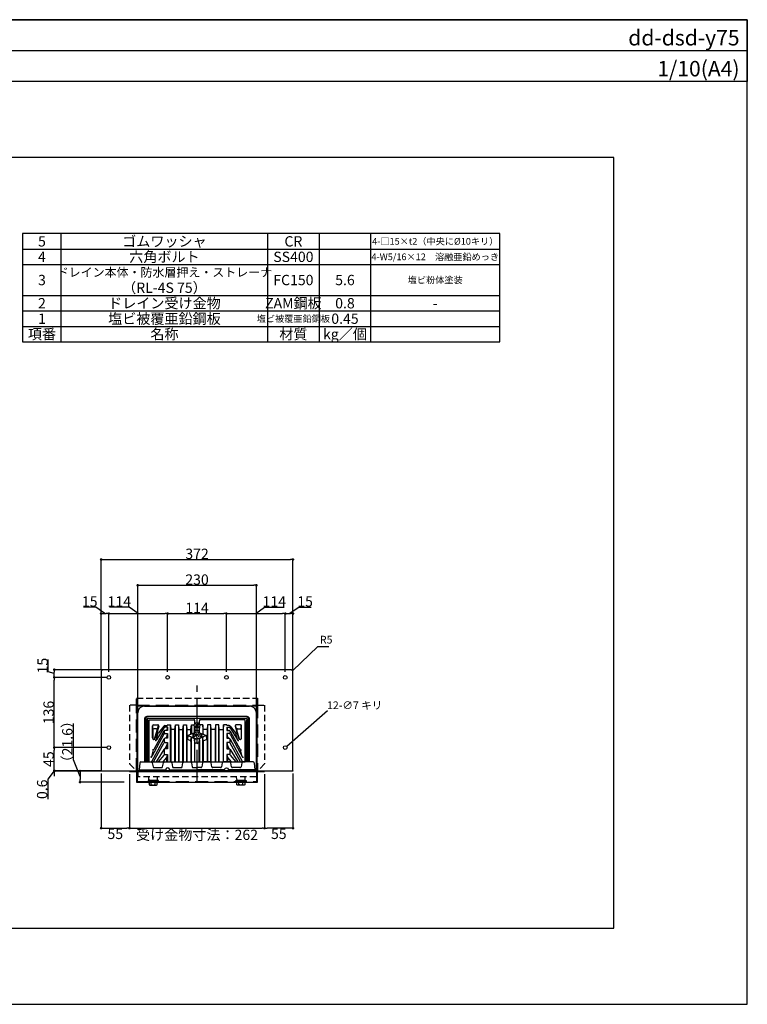
# Model space of a CAD drawing. Extents: x 0 to 2760, y 0 to 1910.
# Drawn here: x 1349 to 2760, y 0 to 1910 of the extents above; entities that cross this region are included whole.
import ezdxf
from ezdxf.enums import TextEntityAlignment as Align

# ---------------------------------------------------------------- set-up
doc = ezdxf.new("R2010")
doc.units = 0
doc.header["$LTSCALE"] = 50
for name, pattern in [('CENTER', [2, 1.25, -0.25, 0.25, -0.25]), ('DASHED', [0.75, 0.5, -0.25]), ('HIDDEN', [0.375, 0.25, -0.125])]:
    doc.linetypes.add(name, pattern=pattern)
doc.layers.get('0').update_dxf_attribs({"linetype": 'CONTINUOUS', "plot": 0})
for name, color, linetype in [('KANAMONO', 4, 'CONTINUOUS'), ('L-1', 7, 'CONTINUOUS'), ('L-2', 7, 'CONTINUOUS'), ('L-3', 7, 'CONTINUOUS'), ('L-5', 2, 'CENTER'), ('MOJI', 7, 'CONTINUOUS'), ('SUNPO', 7, 'CONTINUOUS'), ('WAKU', 7, 'CONTINUOUS')]:
    doc.layers.add(name, color=color, linetype=linetype)
doc.layers.add('L-4', color=4, linetype='CONTINUOUS', lineweight=20)
doc.styles.add('MSゴシック', font='txt')
doc.styles.add('SIMPLEX', font='simplex', dxfattribs={"width": 0.8, "height": 15, "bigfont": 'bigfont'})
doc.dimstyles.new('f10', dxfattribs={"dimscale": 10, "dimtxt": 2, "dimasz": 0.5, "dimexe": 0, "dimexo": 0.5, "dimgap": 0.1, "dimtad": 2, "dimdec": 8, "dimdsep": 46, "dimtxsty": 'MSゴシック', "dimblk1": 'DOT', "dimblk2": 'DOT', "dimsah": 1, "dimcen": 2.5, "dimadec": 0, "dimazin": 0, "dimtfac": 1, "dimtdec": 8, "dimtmove": 1, "dimatfit": 3, "dimldrblk": 'DOT', "dimfxl": 0, "dimtolj": 1, "dimtzin": 0, "dimarcsym": 0})
doc.dimstyles.new('TEN', dxfattribs={"dimtxt": 3, "dimasz": 3, "dimexe": 1, "dimexo": 2, "dimgap": 1, "dimtad": 1, "dimdec": 1, "dimdsep": 46, "dimtxsty": 'SIMPLEX', "dimblk": 'DOTSMALL', "dimcen": 0, "dimclrd": 256, "dimclre": 256, "dimclrt": 256, "dimadec": 1, "dimazin": 2, "dimtfac": 1, "dimtdec": 1, "dimtix": 1, "dimtmove": 2, "dimatfit": 0, "dimldrblk": 'DOTSMALL', "dimfxl": 0, "dimtvp": 1, "dimtolj": 1, "dimtzin": 0, "dimlwd": -1, "dimlwe": -1, "dimarcsym": 0})

# ---------------------------------------------------------------- blocks, each defined once
blk = doc.blocks.new('_DOTSMALL')
at = {"color": 0, "linetype": 'ByBlock', "const_width": 0.5}
blk.add_lwpolyline([(-0.0625, 0, 1), (0.0625, 0, 1)], format="xyb", close=True, dxfattribs=at)
blk = doc.blocks.new('_DOT')
at = {"color": 0, "linetype": 'ByBlock'}
blk.add_line((-0.5, 0), (-1, 0), dxfattribs=at)
at = {"color": 0, "linetype": 'ByBlock', "const_width": 0.5}
blk.add_lwpolyline([(-0.25, 0, 1), (0.25, 0, 1)], format="xyb", close=True, dxfattribs=at)
blk = doc.blocks.new('*D42')
at = {"layer": 'SUNPO', "color": 0, "lineweight": -2}
for p, q in [((1578.2, 570.1), (1578.2, 812.9)), ((1583.2, 812.9), (1803.2, 812.9)), ((1808.2, 570.1), (1808.2, 812.9))]:
    blk.add_line(p, q, dxfattribs=at)
at = {"layer": 'SUNPO', "color": 0, "lineweight": -2, "xscale": 5, "yscale": 5, "zscale": 5, "rotation": 180}
blk.add_blockref('_DOT', (1578.2, 812.9), dxfattribs=at)
at = {"layer": 'SUNPO', "color": 0, "lineweight": -2, "xscale": 5, "yscale": 5, "zscale": 5}
blk.add_blockref('_DOT', (1808.2, 812.9), dxfattribs=at)
at = {"layer": 'SUNPO', "color": 0, "insert": (1693.2, 823.9), "char_height": 20, "attachment_point": 5, "style": 'MSゴシック'}
blk.add_mtext('\\A1;230', dxfattribs=at)
blk = doc.blocks.new('*D43')
at = {"layer": 'SUNPO', "color": 0, "lineweight": -2}
for p, q in [((1507.2, 649.1), (1507.2, 862.9)), ((1512.2, 862.9), (1874.2, 862.9)), ((1879.2, 649.1), (1879.2, 862.9))]:
    blk.add_line(p, q, dxfattribs=at)
at = {"layer": 'SUNPO', "color": 0, "lineweight": -2, "xscale": 5, "yscale": 5, "zscale": 5, "rotation": 180}
blk.add_blockref('_DOT', (1507.2, 862.9), dxfattribs=at)
at = {"layer": 'SUNPO', "color": 0, "lineweight": -2, "xscale": 5, "yscale": 5, "zscale": 5}
blk.add_blockref('_DOT', (1879.2, 862.9), dxfattribs=at)
at = {"layer": 'SUNPO', "color": 0, "insert": (1693.2, 873.9), "char_height": 20, "attachment_point": 5, "style": 'MSゴシック'}
blk.add_mtext('\\A1;372', dxfattribs=at)
blk = doc.blocks.new('*D44')
at = {"layer": 'SUNPO', "color": 0, "lineweight": -2}
for p, q in [((1416.4, 458.1), (1416.4, 463.1)), ((1416.4, 452.8), (1403.9, 436.5)), ((1508.2, 453.1), (1416.4, 453.1)), ((1416.4, 452.5), (1416.4, 453.1)), ((1416.4, 452.5), (1416.4, 453.1)), ((1508.2, 452.5), (1416.4, 452.5)), ((1416.4, 447.5), (1416.4, 442.5)), ((1403.9, 436.5), (1403.9, 397.8))]:
    blk.add_line(p, q, dxfattribs=at)
at = {"layer": 'SUNPO', "color": 0, "lineweight": -2, "xscale": 5, "yscale": 5, "zscale": 5}
for p, rotation in [((1416.4, 453.1), 270), ((1416.4, 452.5), 90)]:
    blk.add_blockref('_DOT', p, dxfattribs=dict(at, rotation=rotation))
at = {"layer": 'SUNPO', "color": 0, "insert": (1392.9, 417.1), "char_height": 20, "attachment_point": 5, "rotation": 90, "style": 'MSゴシック'}
blk.add_mtext('\\A1;0.6', dxfattribs=at)
blk = doc.blocks.new('*D45')
at = {"layer": 'SUNPO', "color": 0, "lineweight": -2}
for p, q in [((1517.2, 498.1), (1416.4, 498.1)), ((1416.4, 458.1), (1416.4, 493.1)), ((1508.2, 453.1), (1416.4, 453.1))]:
    blk.add_line(p, q, dxfattribs=at)
at = {"layer": 'SUNPO', "color": 0, "lineweight": -2, "xscale": 5, "yscale": 5, "zscale": 5}
for p, rotation in [((1416.4, 498.1), 90), ((1416.4, 453.1), 270)]:
    blk.add_blockref('_DOT', p, dxfattribs=dict(at, rotation=rotation))
at = {"layer": 'SUNPO', "color": 0, "insert": (1405.4, 475.6), "char_height": 20, "attachment_point": 5, "rotation": 90, "style": 'MSゴシック'}
blk.add_mtext('\\A1;45', dxfattribs=at)
blk = doc.blocks.new('*D46')
at = {"layer": 'SUNPO', "color": 0, "lineweight": -2}
for p, q in [((1517.2, 634.1), (1416.4, 634.1)), ((1416.4, 503.1), (1416.4, 629.1)), ((1517.2, 498.1), (1416.4, 498.1))]:
    blk.add_line(p, q, dxfattribs=at)
at = {"layer": 'SUNPO', "color": 0, "lineweight": -2, "xscale": 5, "yscale": 5, "zscale": 5}
for p, rotation in [((1416.4, 634.1), 90), ((1416.4, 498.1), 270)]:
    blk.add_blockref('_DOT', p, dxfattribs=dict(at, rotation=rotation))
at = {"layer": 'SUNPO', "color": 0, "insert": (1405.4, 566.1), "char_height": 20, "attachment_point": 5, "rotation": 90, "style": 'MSゴシック'}
blk.add_mtext('\\A1;136', dxfattribs=at)
blk = doc.blocks.new('*D47')
at = {"layer": 'SUNPO', "color": 0, "lineweight": -2}
for p, q in [((1404.9, 645.1), (1404.9, 669)), ((1416.4, 641.6), (1404.9, 645.1)), ((1513.2, 649.1), (1416.4, 649.1)), ((1416.4, 639.1), (1416.4, 644.1)), ((1517.2, 634.1), (1416.4, 634.1))]:
    blk.add_line(p, q, dxfattribs=at)
at = {"layer": 'SUNPO', "color": 0, "lineweight": -2, "xscale": 5, "yscale": 5, "zscale": 5}
for p, rotation in [((1416.4, 649.1), 90), ((1416.4, 634.1), 270)]:
    blk.add_blockref('_DOT', p, dxfattribs=dict(at, rotation=rotation))
at = {"layer": 'SUNPO', "color": 0, "insert": (1393.9, 657), "char_height": 20, "attachment_point": 5, "rotation": 90, "style": 'MSゴシック'}
blk.add_mtext('\\A1;15', dxfattribs=at)
blk = doc.blocks.new('*D48')
at = {"layer": 'SUNPO', "color": 0, "lineweight": -2}
for p, q in [((1497.2, 770.4), (1473.3, 770.4)), ((1514.7, 757.9), (1497.2, 770.4)), ((1507.2, 649.1), (1507.2, 757.9)), ((1512.2, 757.9), (1517.2, 757.9)), ((1522.2, 645.1), (1522.2, 757.9))]:
    blk.add_line(p, q, dxfattribs=at)
at = {"layer": 'SUNPO', "color": 0, "lineweight": -2, "xscale": 5, "yscale": 5, "zscale": 5, "rotation": 180}
blk.add_blockref('_DOT', (1507.2, 757.9), dxfattribs=at)
at = {"layer": 'SUNPO', "color": 0, "lineweight": -2, "xscale": 5, "yscale": 5, "zscale": 5}
blk.add_blockref('_DOT', (1522.2, 757.9), dxfattribs=at)
at = {"layer": 'SUNPO', "color": 0, "insert": (1485.2, 781.4), "char_height": 20, "attachment_point": 5, "style": 'MSゴシック'}
blk.add_mtext('\\A1;15', dxfattribs=at)
blk = doc.blocks.new('*D49')
at = {"layer": 'SUNPO', "color": 0, "lineweight": -2}
for p, q in [((1636.2, 645.1), (1636.2, 757.9)), ((1641.2, 757.9), (1745.2, 757.9)), ((1750.2, 645.1), (1750.2, 757.9))]:
    blk.add_line(p, q, dxfattribs=at)
at = {"layer": 'SUNPO', "color": 0, "lineweight": -2, "xscale": 5, "yscale": 5, "zscale": 5, "rotation": 180}
blk.add_blockref('_DOT', (1636.2, 757.9), dxfattribs=at)
at = {"layer": 'SUNPO', "color": 0, "lineweight": -2, "xscale": 5, "yscale": 5, "zscale": 5}
blk.add_blockref('_DOT', (1750.2, 757.9), dxfattribs=at)
at = {"layer": 'SUNPO', "color": 0, "insert": (1693.2, 768.9), "char_height": 20, "attachment_point": 5, "style": 'MSゴシック'}
blk.add_mtext('\\A1;114', dxfattribs=at)
blk = doc.blocks.new('*D50')
at = {"layer": 'SUNPO', "color": 0, "lineweight": -2}
for p, q in [((1807.2, 757.9), (1824.3, 770.4)), ((1824.3, 770.4), (1861.8, 770.4)), ((1750.2, 645.1), (1750.2, 757.9)), ((1755.2, 757.9), (1859.2, 757.9)), ((1864.2, 645.1), (1864.2, 757.9))]:
    blk.add_line(p, q, dxfattribs=at)
at = {"layer": 'SUNPO', "color": 0, "lineweight": -2, "xscale": 5, "yscale": 5, "zscale": 5, "rotation": 180}
blk.add_blockref('_DOT', (1750.2, 757.9), dxfattribs=at)
at = {"layer": 'SUNPO', "color": 0, "lineweight": -2, "xscale": 5, "yscale": 5, "zscale": 5}
blk.add_blockref('_DOT', (1864.2, 757.9), dxfattribs=at)
at = {"layer": 'SUNPO', "color": 0, "insert": (1843, 781.4), "char_height": 20, "attachment_point": 5, "style": 'MSゴシック'}
blk.add_mtext('\\A1;114', dxfattribs=at)
blk = doc.blocks.new('*D51')
at = {"layer": 'SUNPO', "color": 0, "lineweight": -2}
for p, q in [((1871.7, 757.9), (1890.7, 770.4)), ((1890.7, 770.4), (1914.6, 770.4)), ((1864.2, 645.1), (1864.2, 757.9)), ((1869.2, 757.9), (1874.2, 757.9)), ((1879.2, 649.1), (1879.2, 757.9))]:
    blk.add_line(p, q, dxfattribs=at)
at = {"layer": 'SUNPO', "color": 0, "lineweight": -2, "xscale": 5, "yscale": 5, "zscale": 5, "rotation": 180}
blk.add_blockref('_DOT', (1864.2, 757.9), dxfattribs=at)
at = {"layer": 'SUNPO', "color": 0, "lineweight": -2, "xscale": 5, "yscale": 5, "zscale": 5}
blk.add_blockref('_DOT', (1879.2, 757.9), dxfattribs=at)
at = {"layer": 'SUNPO', "color": 0, "insert": (1902.7, 781.4), "char_height": 20, "attachment_point": 5, "style": 'MSゴシック'}
blk.add_mtext('\\A1;15', dxfattribs=at)
blk = doc.blocks.new('*D52')
at = {"layer": 'SUNPO', "color": 0, "lineweight": -2}
for p, q in [((1453.9, 474.2), (1453.9, 544.7)), ((1466.4, 441.7), (1453.9, 474.2)), ((1558.2, 452.5), (1466.4, 452.5)), ((1466.4, 447.5), (1466.4, 435.9)), ((1552.2, 430.9), (1466.4, 430.9))]:
    blk.add_line(p, q, dxfattribs=at)
at = {"layer": 'SUNPO', "color": 0, "lineweight": -2, "xscale": 5, "yscale": 5, "zscale": 5}
for p, rotation in [((1466.4, 452.5), 90), ((1466.4, 430.9), 270)]:
    blk.add_blockref('_DOT', p, dxfattribs=dict(at, rotation=rotation))
at = {"layer": 'SUNPO', "color": 0, "insert": (1441.7, 509.4), "char_height": 20, "attachment_point": 5, "rotation": 90, "style": 'MSゴシック'}
blk.add_mtext('\\A1;（21.6）', dxfattribs=at)
blk = doc.blocks.new('*D53')
at = {"layer": 'SUNPO', "color": 0, "lineweight": -2}
for p, q in [((1562.2, 446.3), (1562.2, 341.6)), ((1824.2, 446.3), (1824.2, 341.6)), ((1567.2, 341.6), (1819.2, 341.6))]:
    blk.add_line(p, q, dxfattribs=at)
at = {"layer": 'SUNPO', "color": 0, "lineweight": -2, "xscale": 5, "yscale": 5, "zscale": 5, "rotation": 180}
blk.add_blockref('_DOT', (1562.2, 341.6), dxfattribs=at)
at = {"layer": 'SUNPO', "color": 0, "lineweight": -2, "xscale": 5, "yscale": 5, "zscale": 5}
blk.add_blockref('_DOT', (1824.2, 341.6), dxfattribs=at)
at = {"layer": 'SUNPO', "color": 0, "insert": (1693.2, 328.8), "char_height": 20, "attachment_point": 5, "style": 'MSゴシック'}
blk.add_mtext('\\A1;受け金物寸法：262', dxfattribs=at)
blk = doc.blocks.new('*D54')
at = {"layer": 'SUNPO', "color": 0, "lineweight": -2}
for p, q in [((1507.2, 447.5), (1507.2, 341.6)), ((1562.2, 446.3), (1562.2, 341.6)), ((1512.2, 341.6), (1557.2, 341.6))]:
    blk.add_line(p, q, dxfattribs=at)
at = {"layer": 'SUNPO', "color": 0, "lineweight": -2, "xscale": 5, "yscale": 5, "zscale": 5, "rotation": 180}
blk.add_blockref('_DOT', (1507.2, 341.6), dxfattribs=at)
at = {"layer": 'SUNPO', "color": 0, "lineweight": -2, "xscale": 5, "yscale": 5, "zscale": 5}
blk.add_blockref('_DOT', (1562.2, 341.6), dxfattribs=at)
at = {"layer": 'SUNPO', "color": 0, "insert": (1534.7, 330.6), "char_height": 20, "attachment_point": 5, "style": 'MSゴシック'}
blk.add_mtext('\\A1;55', dxfattribs=at)
blk = doc.blocks.new('*D55')
at = {"layer": 'SUNPO', "color": 0, "lineweight": -2}
for p, q in [((1824.2, 446.3), (1824.2, 341.6)), ((1879.2, 447.5), (1879.2, 341.6)), ((1874.2, 341.6), (1829.2, 341.6))]:
    blk.add_line(p, q, dxfattribs=at)
at = {"layer": 'SUNPO', "color": 0, "lineweight": -2, "xscale": 5, "yscale": 5, "zscale": 5, "rotation": 180}
blk.add_blockref('_DOT', (1824.2, 341.6), dxfattribs=at)
at = {"layer": 'SUNPO', "color": 0, "lineweight": -2, "xscale": 5, "yscale": 5, "zscale": 5}
blk.add_blockref('_DOT', (1879.2, 341.6), dxfattribs=at)
at = {"layer": 'SUNPO', "color": 0, "insert": (1851.7, 330.6), "char_height": 20, "attachment_point": 5, "style": 'MSゴシック'}
blk.add_mtext('\\A1;55', dxfattribs=at)
blk = doc.blocks.new('*D56')
at = {"layer": 'SUNPO', "color": 0, "lineweight": -2}
for p, q in [((1561.3, 770.4), (1523.7, 770.4)), ((1579.2, 757.9), (1561.3, 770.4)), ((1522.2, 645.1), (1522.2, 757.9)), ((1527.2, 757.9), (1631.2, 757.9)), ((1636.2, 645.1), (1636.2, 757.9))]:
    blk.add_line(p, q, dxfattribs=at)
at = {"layer": 'SUNPO', "color": 0, "lineweight": -2, "xscale": 5, "yscale": 5, "zscale": 5, "rotation": 180}
blk.add_blockref('_DOT', (1522.2, 757.9), dxfattribs=at)
at = {"layer": 'SUNPO', "color": 0, "lineweight": -2, "xscale": 5, "yscale": 5, "zscale": 5}
blk.add_blockref('_DOT', (1636.2, 757.9), dxfattribs=at)
at = {"layer": 'SUNPO', "color": 0, "insert": (1542.5, 781.4), "char_height": 20, "attachment_point": 5, "style": 'MSゴシック'}
blk.add_mtext('\\A1;114', dxfattribs=at)
blk = doc.blocks.new('DSﾄﾞﾚﾝ 横75 正面')
at = {"layer": 'L-4'}
for points in [[(-92.5, -24.2, -0.414214), (-95.1, -21.6), (-92.5, -21.6)], [(-77.5, -24.2, 0.414214), (-74.9, -21.6), (-77.5, -21.6)], [(77.5, -24.2, -0.414214), (74.9, -21.6), (77.5, -21.6)], [(92.5, -24.2, 0.414214), (95.1, -21.6), (92.5, -21.6)]]:
    blk.add_hatch(color=256, dxfattribs=at).paths.add_polyline_path(points)
at = {"layer": 'L-1'}
for p, q in [((-100, 100.6), (-100, 17.6)), ((-97, 100.6), (-97, 17.6)), ((-96.8, 101.5), (-95.6, 94.6)), ((-95, 102.6), (95, 102.6)), ((96.8, 101.5), (95.6, 94.6)), ((97, 100.6), (97, 17.6)), ((100, 100.6), (100, 17.6)), ((-95, 17.6), (-95, 81.3)), ((95, 17.6), (95, 81.3)), ((-111.1, 15.7), (-112, 2.6)), ((-112, 2.6), (-61.4, 2.6)), ((-109.1, 17.6), (-98.7, 17.6)), ((-98.7, 17.6), (-88.7, 17.6)), ((-86.7, 16), (-85.3, 8.2)), ((-83.3, 6.6), (-68.7, 6.6)), ((-66.7, 8.2), (-65.3, 16)), ((-63.3, 17.6), (-50.7, 17.6)), ((-52.6, 2.6), (0, 2.6)), ((-48.7, 16), (-47.3, 8.2)), ((-45.3, 6.6), (-30.7, 6.6)), ((-28.7, 8.2), (-27.3, 16)), ((-25.3, 17.6), (-12.7, 17.6)), ((-10.7, 16), (-9.3, 8.2)), ((-7.3, 6.6), (0, 6.6)), ((7.3, 6.6), (0, 6.6)), ((52.6, 2.6), (0, 2.6)), ((10.7, 16), (9.3, 8.2)), ((25.3, 17.6), (12.7, 17.6)), ((28.7, 8.2), (27.3, 16)), ((45.3, 6.6), (30.7, 6.6)), ((48.7, 16), (47.3, 8.2)), ((63.3, 17.6), (50.7, 17.6)), ((112, 2.6), (61.4, 2.6)), ((66.7, 8.2), (65.3, 16)), ((83.3, 6.6), (68.7, 6.6)), ((86.7, 16), (85.3, 8.2)), ((98.7, 17.6), (88.7, 17.6)), ((109.1, 17.6), (98.7, 17.6)), ((111.1, 15.7), (112, 2.6)), ((-90, -20.4), (-90, -21.6)), ((-80, -20.4), (-80, -21.6)), ((80, -20.4), (80, -21.6)), ((90, -20.4), (90, -21.6))]:
    blk.add_line(p, q, dxfattribs=at)
at = {"layer": 'L-1', "linetype": 'Continuous'}
for p, q in [((-93.5, 99.6), (-6.5, 99.6)), ((-4.5, 91.6), (-4.5, 97.6)), ((4.5, 91.6), (4.5, 97.6)), ((93.5, 99.6), (6.5, 99.6)), ((-86.5, 64.4), (-86.5, 87.6)), ((-85.5, 82.1), (-85.5, 88.6)), ((-85.5, 80.1), (-85.5, 62.2)), ((-84.5, 89.6), (-76.1, 89.6)), ((-64.4, 77.3), (-83.6, 42)), ((-79.2, 82.1), (-83.5, 82.1)), ((-82.2, 61.7), (-77.3, 79.6)), ((-74.2, 87.1), (-80.6, 63.6)), ((-64.4, 83.5), (-78.5, 60.3)), ((-76.6, 82.1), (-74.9, 88.1)), ((-64.4, 87), (-74.6, 74.2)), ((-63.5, 87), (-63.5, 85.1)), ((-63.5, 77.2), (-63.5, 73.3)), ((-62.1, 88.1), (-57.5, 88.1)), ((-57.5, 84.9), (-61.8, 84.9)), ((-57.5, 78.8), (-61.7, 78.8)), ((-57.5, 84.9), (-59.2, 78.8)), ((-57.5, 89.6), (-57.9, 88.1)), ((-57.5, 89.6), (-57.5, 88.1)), ((-57.5, 84.9), (-57.5, 78.8)), ((-51.5, 17.6), (-51.5, 89.6)), ((-43, 80.6), (-50.5, 80.6)), ((-42, 17.6), (-42, 89.6)), ((-36, 89.6), (-36, 17.6)), ((-35, 80.6), (-27.5, 80.6)), ((-26.5, 17.6), (-26.5, 89.6)), ((-20.5, 89.6), (-20.5, 17.6)), ((-19.5, 80.6), (-12, 80.6)), ((-11, 89.6), (-11, 73.1)), ((-5, 75.4), (-5, 86.6)), ((-4, 79.6), (4, 79.6)), ((5, 75.4), (5, 86.6)), ((11, 89.6), (11, 73.1)), ((19.5, 80.6), (12, 80.6)), ((20.5, 89.6), (20.5, 17.6)), ((26.5, 17.6), (26.5, 89.6)), ((35, 80.6), (27.5, 80.6)), ((36, 89.6), (36, 17.6)), ((42, 17.6), (42, 89.6)), ((43, 80.6), (50.5, 80.6)), ((51.5, 17.6), (51.5, 89.6)), ((57.5, 89.6), (57.5, 88.1)), ((57.5, 89.6), (57.9, 88.1)), ((62.1, 88.1), (57.5, 88.1)), ((57.5, 84.9), (57.5, 78.8)), ((57.5, 84.9), (61.8, 84.9)), ((57.5, 84.9), (59.2, 78.8)), ((57.5, 78.8), (61.7, 78.8)), ((63.5, 87), (63.5, 85.1)), ((63.5, 77.2), (63.5, 73.3)), ((64.4, 87), (74.6, 74.2)), ((64.4, 83.5), (78.5, 60.3)), ((64.4, 77.3), (83.6, 42)), ((74.2, 87.1), (80.6, 63.6)), ((76.6, 82.1), (74.9, 88.1)), ((84.5, 89.6), (76.1, 89.6)), ((82.2, 61.7), (77.3, 79.6)), ((79.2, 82.1), (83.5, 82.1)), ((85.5, 82.1), (85.5, 88.6)), ((85.5, 80.1), (85.5, 62.2)), ((86.5, 64.4), (86.5, 87.6)), ((-64.3, 62.1), (-88, 17.6)), ((-64.3, 71.3), (-87.4, 27.9)), ((-80.2, 59.3), (-81.1, 59.3)), ((-78.7, 60.7), (-75.2, 73.5)), ((-76.2, 73.5), (-77.2, 73.5)), ((-63.5, 62.1), (-63.5, 55.9)), ((-61.7, 72.9), (-57.5, 72.9)), ((-57.5, 63.7), (-61.7, 63.7)), ((-59.3, 65.9), (-60.5, 63.7)), ((-57.5, 72.9), (-57.5, 63.7)), ((-17.5, 69.2), (-18.5, 61.5)), ((-13.2, 59.2), (-18.5, 61.5)), ((0, 75.9), (-17.5, 69.2)), ((-17.5, 69.2), (0, 61.6)), ((-12, 66.1), (-2.9, 62.1)), ((-12, 58.7), (-11.2, 64.2)), ((-12, 57.4), (-12, 17.6)), ((-11, 17.6), (-11, 64.4)), ((-5.6, 71.9), (-7.7, 71.9)), ((-7.7, 71.9), (-7.7, 67.7)), ((-7.7, 67.7), (-5.6, 67.7)), ((-5, 60.8), (-5, 17.6)), ((-4, 55.2), (-4.7, 60.9)), ((-4, 75.6), (-0.7, 75.6)), ((-3.5, 69.8), (-3.5, 69.8)), ((-3.1, 69.8), (-3.1, 69.8)), ((0, 75.9), (17.5, 69.2)), ((17.5, 69.2), (0, 61.6)), ((4, 75.6), (0.7, 75.6)), ((12, 66.1), (2.9, 62.1)), ((4, 55.2), (4.7, 60.9)), ((4.9, 69.8), (4.9, 69.8)), ((5, 60.8), (5, 17.6)), ((5.3, 69.8), (5.3, 69.8)), ((9.4, 70.3), (9.8, 70.3)), ((9.8, 69.3), (9.4, 69.3)), ((11, 17.6), (11, 64.4)), ((12, 58.7), (11.2, 64.2)), ((12, 57.4), (12, 17.6)), ((13.2, 59.2), (18.5, 61.5)), ((17.5, 69.2), (18.5, 61.5)), ((57.5, 72.9), (57.5, 63.7)), ((61.7, 72.9), (57.5, 72.9)), ((57.5, 63.7), (61.7, 63.7)), ((59.3, 65.9), (60.5, 63.7)), ((63.5, 62.1), (63.5, 55.9)), ((64.3, 71.3), (87.4, 27.9)), ((64.3, 62.1), (88, 17.6)), ((78.7, 60.7), (75.2, 73.5)), ((76.2, 73.5), (77.2, 73.5)), ((80.2, 59.3), (81.1, 59.3)), ((-87.6, 28.3), (-84.1, 40.9)), ((-85.3, 40.9), (-86.1, 40.9)), ((-84.1, 17.6), (-64.4, 53.9)), ((-64.4, 41.7), (-79.1, 17.6)), ((-63.5, 41.7), (-63.5, 32.9)), ((-59.3, 48.6), (-62.2, 43.2)), ((-57.5, 43.2), (-61.8, 43.2)), ((-61.7, 55.5), (-57.5, 55.5)), ((-57.5, 55.5), (-57.5, 43.2)), ((-4, 17.6), (-4, 52.9)), ((0, 53.5), (-1.9, 54.3)), ((0, 53.5), (1.9, 54.3)), ((4, 17.6), (4, 52.9)), ((57.5, 55.5), (57.5, 43.2)), ((61.7, 55.5), (57.5, 55.5)), ((57.5, 43.2), (61.8, 43.2)), ((59.3, 48.6), (62.2, 43.2)), ((63.5, 41.7), (63.5, 32.9)), ((84.1, 17.6), (64.4, 53.9)), ((64.4, 41.7), (79.1, 17.6)), ((87.6, 28.3), (84.1, 40.9)), ((85.3, 40.9), (86.1, 40.9)), ((-89.2, 26.8), (-90, 26.8)), ((-64.4, 31.1), (-75.2, 17.6)), ((-59.3, 26.3), (-66.3, 17.6)), ((-62.1, 32.2), (-57.5, 32.2)), ((-57.5, 32.2), (-57.5, 17.6)), ((57.5, 32.2), (57.5, 17.6)), ((62.1, 32.2), (57.5, 32.2)), ((59.3, 26.3), (66.3, 17.6)), ((64.4, 31.1), (75.2, 17.6)), ((89.2, 26.8), (90, 26.8))]:
    blk.add_line(p, q, dxfattribs=at)
at = {"layer": 'L-1'}
for points in [[(186, 0.6), (186, 191.6, 0.414214), (181, 196.6), (-181, 196.6, 0.414214), (-186, 191.6), (-186, 0.6)], [(102, 17.6), (102, 100.6, 0.414214), (97, 105.6), (0, 105.6), (-97, 105.6, 0.414214), (-102, 100.6), (-102, 17.6)], [(-52.6, 2.6, -0.350001), (-53.6, 3.4, 0.797724), (-60.4, 3.4, -0.350001), (-61.4, 2.6)], [(52.6, 2.6, 0.350001), (53.6, 3.4, -0.797724), (60.4, 3.4, 0.350001), (61.4, 2.6)]]:
    blk.add_lwpolyline(points, format="xyb", dxfattribs=at)
at = {"layer": 'L-1', "linetype": 'Continuous'}
for points in [[(-93.5, 99.6), (-93.5, 17.6), (93.5, 17.6), (93.5, 99.6)], [(-57.5, 89.6), (-51.5, 89.6), (-50.5, 80.6), (-50.5, 17.6)], [(-43, 17.6), (-43, 80.6), (-42, 89.6), (-36, 89.6), (-35, 80.6), (-35, 17.6)], [(-27.5, 17.6), (-27.5, 80.6), (-26.5, 89.6), (-20.5, 89.6), (-19.5, 80.6), (-19.5, 17.6)], [(-12, 71.3), (-12, 80.6), (-11, 89.6), (-5.3, 89.6)], [(-4.6, 85.8), (-4, 79.6), (-4, 74.3)], [(4.6, 85.8), (4, 79.6), (4, 74.3)], [(12, 71.3), (12, 80.6), (11, 89.6), (5.3, 89.6)], [(27.5, 17.6), (27.5, 80.6), (26.5, 89.6), (20.5, 89.6), (19.5, 80.6), (19.5, 17.6)], [(43, 17.6), (43, 80.6), (42, 89.6), (36, 89.6), (35, 80.6), (35, 17.6)], [(57.5, 89.6), (51.5, 89.6), (50.5, 80.6), (50.5, 17.6)], [(-57.5, 72.9), (-59.3, 65.9), (-59.3, 63.7)], [(-5.6, 72.3), (-8.1, 72.3), (-8.1, 67.3), (-5.6, 67.3)], [(57.5, 72.9), (59.3, 65.9), (59.3, 63.7)], [(-57.5, 55.5), (-59.3, 48.6), (-59.3, 43.2)], [(57.5, 55.5), (59.3, 48.6), (59.3, 43.2)], [(-57.5, 32.2), (-59.3, 26.3), (-59.3, 17.6)], [(57.5, 32.2), (59.3, 26.3), (59.3, 17.6)]]:
    blk.add_lwpolyline(points, dxfattribs=at)
at = {"layer": 'L-1'}
for points in [[(-95, 81.3), (-95.6, 84.6), (-95.6, 94.6), (-93.5, 94.6)], [(-93.5, 84.6), (-95.6, 84.6)], [(-93.5, 81.3), (-95, 81.3)], [(95, 81.3), (95.6, 84.6), (95.6, 94.6), (93.5, 94.6)], [(93.5, 84.6), (95.6, 84.6)], [(93.5, 81.3), (95, 81.3)]]:
    blk.add_lwpolyline(points, dxfattribs=at)
at = {"layer": 'L-1', "linetype": 'Continuous'}
blk.add_lwpolyline([(-1.2, 72.3), (-1.6, 72.3), (-1.6, 67.3), (-1.2, 67.3), (-1.2, 69.9), (0.2, 70.5), (2.9, 67.3), (3.4, 67.3), (0.6, 70.7), (3.4, 72.3), (2.8, 72.3), (-1.2, 70.3), (-1.2, 72.3)], close=True, dxfattribs=at)
at = {"layer": 'L-1'}
blk.add_lwpolyline([(186, 0), (-186, 0), (-186, 0.6), (186, 0.6)], close=True, dxfattribs=at)
for centre in [(-171, 181.6), (-57, 181.6), (57, 181.6), (171, 181.6), (-171, 45.6), (171, 45.6)]:
    blk.add_circle(centre, 3.5, dxfattribs=at)
for centre, radius, start, end in [((-95, 100.6), 5, 90, 180), ((-95, 100.6), 2, 90, 180), ((95, 100.6), 5, 0, 90), ((95, 100.6), 2, 0, 90), ((-109.1, 15.6), 2, 90, 176.1859), ((-88.7, 15.6), 2, 10.3048, 90), ((-83.3, 8.6), 2, 190.3048, 270), ((-68.7, 8.6), 2, 270, 349.6952), ((-63.3, 15.6), 2, 90, 169.6952), ((-50.7, 15.6), 2, 10.3048, 90), ((-45.3, 8.6), 2, 190.3048, 270), ((-30.7, 8.6), 2, 270, 349.6952), ((-25.3, 15.6), 2, 90, 169.6952), ((-12.7, 15.6), 2, 10.3048, 90), ((-7.3, 8.6), 2, 190.3048, 270), ((7.3, 8.6), 2, 270, 349.6952), ((12.7, 15.6), 2, 90, 169.6952), ((25.3, 15.6), 2, 10.3048, 90), ((30.7, 8.6), 2, 190.3048, 270), ((45.3, 8.6), 2, 270, 349.6952), ((50.7, 15.6), 2, 90, 169.6952), ((63.3, 15.6), 2, 10.3048, 90), ((68.7, 8.6), 2, 190.3048, 270), ((83.3, 8.6), 2, 270, 349.6952), ((88.7, 15.6), 2, 90, 169.6952), ((109.1, 15.6), 2, 3.8141, 90)]:
    blk.add_arc(centre, radius, start, end, dxfattribs=at)
at = {"layer": 'L-1', "linetype": 'Continuous'}
for centre, radius, start, end in [((-6.5, 97.6), 2, 0, 90), ((6.5, 97.6), 2, 90, 180), ((-84.5, 87.6), 2, 90.0079, 179.9921), ((-83.5, 80.1), 2, 90.0131, 179.9899), ((-79.2, 80.1), 2, 344.7108, 89.9913), ((-76.1, 87.6), 2, 344.7055, 89.9948), ((-62.1, 85.1), 3, 90, 141.2606), ((-61.8, 81.9), 3, 90, 148.6087), ((-61.7, 75.8), 3, 90, 151.4212), ((61.7, 75.8), 3, 28.5782, 90), ((61.8, 81.9), 3, 31.3913, 90), ((62.1, 85.1), 3, 38.7398, 90), ((76.1, 87.6), 2, 90.0035, 195.2949), ((79.2, 80.1), 2, 90.007, 195.2897), ((83.5, 80.1), 2, 0.0101, 89.9878), ((84.5, 87.6), 2, 0.0079, 89.9913), ((-83.5, 64.4), 3, 180, 344.701), ((-80.2, 61.3), 2, 270, 328.608), ((-76.2, 75.5), 2, 270, 321.2606), ((-61.7, 69.9), 3, 90, 151.9999), ((-61.7, 60.7), 3, 90, 152.0153), ((-14, 57.4), 2, 0, 66.4119), ((-13, 73.1), 2, 290.7997, 0), ((-13, 64.4), 2, 0, 66.4123), ((-5.6, 69.8), 2.5, 0, 90), ((-5.6, 69.8), 2.1, 0, 90), ((-5.6, 69.8), 2.5, 270, 359.9993), ((-5.6, 69.8), 2.1, 270, 359.9996), ((-4, 75.4), 1, 180, 290.7997), ((-3.5, 60.8), 1.5, 66.4125, 180), ((3.5, 60.8), 1.5, 0, 113.5875), ((4, 75.4), 1, 249.2003, 0), ((7.4, 69.8), 2.5, 12.1258, 180), ((7.4, 69.8), 2.5, 180, 347.8755), ((7.4, 69.8), 2.1, 14.4817, 180), ((7.4, 69.8), 2.1, 180, 345.5199), ((13, 73.1), 2, 180, 249.2003), ((13, 64.4), 2, 113.5877, 180), ((14, 57.4), 2, 113.589, 180), ((61.7, 69.9), 3, 28.0004, 90), ((61.7, 60.7), 3, 27.9845, 90), ((76.2, 75.5), 2, 218.7394, 270), ((80.2, 61.3), 2, 211.3915, 270), ((83.5, 64.4), 3, 195.299, 0), ((-85.3, 42.9), 2, 270, 331.4214), ((-61.7, 52.5), 3, 90, 151.427), ((-61.8, 40.2), 3, 90, 148.6142), ((-2.5, 52.9), 1.5, 66.4127, 180), ((2.5, 52.9), 1.5, 0, 113.5873), ((61.7, 52.5), 3, 28.5733, 90), ((61.8, 40.2), 3, 31.3858, 90), ((85.3, 42.9), 2, 208.5782, 270), ((-89.2, 28.8), 2, 270, 332.0003), ((-62.1, 29.2), 3, 90, 141.2599), ((62.1, 29.2), 3, 38.7405, 90), ((89.2, 28.8), 2, 208.0001, 270)]:
    blk.add_arc(centre, radius, start, end, dxfattribs=at)
at = {"layer": 'L-2'}
for p, q in [((-102, 125.6), (102, 125.6)), ((-115, 0.6), (-115, 112.6)), ((115, 0.6), (115, 112.6)), ((115, 0.6), (-115, 0.6)), ((-91.1, -18.4), (-78.9, -18.4)), ((91.1, -18.4), (78.9, -18.4)), ((-90, -20.4), (-90, -21.6)), ((-80, -20.4), (-80, -21.6)), ((80, -20.4), (80, -21.6)), ((90, -20.4), (90, -21.6))]:
    blk.add_line(p, q, dxfattribs=at)
at = {"layer": 'L-2', "linetype": 'HIDDEN'}
for p, q in [((-115, 0.6), (-115, -11.4)), ((115, 0.6), (115, -11.4)), ((115, -11.4), (-115, -11.4)), ((-93.1, -16.5), (-93.5, -11.4)), ((-76.9, -16.5), (-76.5, -11.4)), ((76.9, -16.5), (76.5, -11.4)), ((93.1, -16.5), (93.5, -11.4))]:
    blk.add_line(p, q, dxfattribs=at)
for points in [[(-117.2, 127.8), (-117.2, 141.6), (117.2, 141.6), (117.2, 127.8)], [(-117.2, 127.8), (-131, 127.8), (-131, 13.8), (-117.2, 0)], [(117.2, 127.8), (131, 127.8), (131, 13.8), (117.2, 0)]]:
    blk.add_lwpolyline(points, dxfattribs=at)
at = {"layer": 'L-2', "linetype": 'DASHED'}
for points in [[(-117.2, 0), (-117.2, 127.8), (117.2, 127.8), (117.2, 0)], [(-116, -1.2), (-116, -20.4), (116, -20.4), (116, -1.2)]]:
    blk.add_lwpolyline(points, dxfattribs=at)
at = {"layer": 'L-2'}
for points in [[(-116, 0), (-116, 126.6), (116, 126.6), (116, 0)], [(-117.2, -1.2), (-117.2, -21.6), (117.2, -21.6), (117.2, -1.2)]]:
    blk.add_lwpolyline(points, dxfattribs=at)
blk.add_lwpolyline([(-131, -1.2), (131, -1.2), (131, 0), (-131, 0)], close=True, dxfattribs=at)
for centre, start, end in [((-102, 112.6), 90, 180), ((102, 112.6), 0, 90)]:
    blk.add_arc(centre, 13, start, end, dxfattribs=at)
at = {"layer": 'L-2', "linetype": 'HIDDEN'}
for centre, start, end in [((-91.1, -16.4), 183.8141, 270), ((-78.9, -16.4), 270, 356.1859), ((78.9, -16.4), 183.8141, 270), ((91.1, -16.4), 270, 356.1859)]:
    blk.add_arc(centre, 2, start, end, dxfattribs=at)
at = {"layer": 'L-3'}
for p, q in [((-1.4, 88.2), (-4.3, 85.3)), ((-0.4, 87.2), (-3.3, 84.3)), ((-1.4, 91), (-2.4, 90)), ((-2.4, 90), (-1.4, 89)), ((-1.4, 91), (-0.4, 90)), ((3.3, 92.9), (0.4, 90)), ((0.4, 87.2), (1.4, 86.2)), ((4.3, 91.9), (1.4, 89)), ((1.4, 88.2), (2.4, 87.2)), ((2.4, 87.2), (1.4, 86.2)), ((-89, -18.4), (-89, -21.6)), ((-81, -21.6), (-81, -18.4)), ((81, -21.6), (81, -18.4)), ((89, -18.4), (89, -21.6)), ((-88.8, -26.5), (-88.8, -21.6)), ((-81.2, -26.5), (-81.2, -21.6)), ((81.2, -26.5), (81.2, -21.6)), ((88.8, -26.5), (88.8, -21.6))]:
    blk.add_line(p, q, dxfattribs=at)
at = {"layer": 'L-3', "color": 6}
for p, q in [((-88.3, -18.4), (-88.3, -21.6)), ((-81.7, -18.4), (-81.7, -21.6)), ((81.7, -18.4), (81.7, -21.6)), ((88.3, -18.4), (88.3, -21.6))]:
    blk.add_line(p, q, dxfattribs=at)
at = {"layer": 'L-3'}
for points in [[(-95, -20.4), (-75, -20.4), (-75, -18.4), (-95, -18.4)], [(95, -20.4), (75, -20.4), (75, -18.4), (95, -18.4)], [(-92.5, -21.6), (-92.5, -26.5), (-91.5, -27.1), (-78.5, -27.1), (-77.5, -26.5), (-77.5, -21.6)], [(92.5, -21.6), (92.5, -26.5), (91.5, -27.1), (78.5, -27.1), (77.5, -26.5), (77.5, -21.6)]]:
    blk.add_lwpolyline(points, close=True, dxfattribs=at)
for points in [[(-91.5, -27.1), (-88.8, -26.5, 0.153846), (-81.2, -26.5), (-78.5, -27.1)], [(91.5, -27.1), (88.8, -26.5, -0.153846), (81.2, -26.5), (78.5, -27.1)]]:
    blk.add_lwpolyline(points, format="xyb", dxfattribs=at)
blk.add_circle((0, 88.6), 5.4, dxfattribs=at)
at = {"layer": 'L-3', "linetype": 'Continuous'}
for centre, start, end in [((-1.7, 88.6), 315, 45), ((0, 90.3), 225, 315), ((0, 86.9), 45, 135), ((1.7, 88.6), 135, 225)]:
    blk.add_arc(centre, 0.5, start, end, dxfattribs=at)
at = {"layer": 'L-5'}
for p, q in [((0, -21.6), (0, 169.7)), ((-117.2, 0), (117.2, 0))]:
    blk.add_line(p, q, dxfattribs=at)

msp = doc.modelspace()

# ---------------------------------------------------------------- hatches: boundary and pattern name
at = {"layer": 'SUNPO'}
for points in [[(1600.67176973, 428.26365337, -0.4142135624), (1598.04350437, 430.89191873), (1600.67176973, 430.89191873)], [(1615.67176973, 428.26365337, 0.4142135624), (1618.30003509, 430.89191873), (1615.67176973, 430.89191873)], [(1770.64932123, 428.26694668, -0.4142135624), (1768.02105588, 430.89521204), (1770.64932123, 430.89521204)], [(1785.64932123, 428.26694668, 0.4142135624), (1788.27758659, 430.89521204), (1785.64932123, 430.89521204)]]:
    msp.add_hatch(color=256, dxfattribs=at).paths.add_polyline_path(points)

# ---------------------------------------------------------------- linework, layer by layer
msp.add_line((0, 1850), (2760, 1850))
msp.add_lwpolyline([(258.75, 147.5), (2501.25, 147.5), (2501.25, 1642.5), (258.75, 1642.5)], close=True)
at = {"layer": 'MOJI'}
for p, q in [((1430, 1285), (1430, 1495)), ((1830, 1495), (1830, 1285)), ((1930, 1495), (1930, 1285)), ((2030, 1285), (2030, 1495)), ((1355, 1465), (2280, 1465)), ((1355, 1435), (2280, 1435)), ((1355, 1375), (2280, 1375)), ((1355, 1345), (2280, 1345)), ((1355, 1315), (2280, 1315))]:
    msp.add_line(p, q, dxfattribs=at)
msp.add_lwpolyline([(1355, 1285), (2280, 1285), (2280, 1495), (1355, 1495)], close=True, dxfattribs=at)
at = {"layer": 'WAKU'}
for points in [[(0, 0), (2760, 0), (2760, 1910), (0, 1910)], [(2760, 1790), (0, 1790), (0, 1910), (2760, 1910)]]:
    msp.add_lwpolyline(points, close=True, dxfattribs=at)

# ---------------------------------------------------------------- block references
at = {"layer": 'KANAMONO'}
msp.add_blockref('DSﾄﾞﾚﾝ 横75 正面', (1693.16592976, 452.5), dxfattribs=at)

# ---------------------------------------------------------------- texts
at = {"layer": 'MOJI', "style": 'MSゴシック'}
for s, height, p in [('5', 20, (1392.5, 1480)), ('ゴムワッシャ', 20, (1630, 1480)), ('CR', 20, (1880, 1480)), ('4-□15×t2（中央に%%C10キリ）', 13, (2155, 1480)), ('4', 20, (1392.5, 1450)), ('六角ボルト', 20, (1630, 1450)), ('SS400', 20, (1880, 1450)), ('4-W5/16×12\u3000溶融亜鉛めっき', 13, (2155, 1450)), ('3', 20, (1392.5, 1405)), ('ドレイン本体・防水層押え・ストレーナ', 17, (1630, 1420)), ('FC150', 20, (1880, 1405)), ('5.6', 20, (1980, 1405)), ('塩ビ粉体塗装', 13, (2155, 1405)), ('（RL-4S 75）', 20, (1630, 1390)), ('2', 20, (1392.5, 1360)), ('ドレイン受け金物', 20, (1630, 1360)), ('ZAM鋼板', 20, (1880, 1360)), ('0.8', 20, (1980, 1360)), ('-', 20, (2155, 1360)), ('1', 20, (1392.5, 1330)), ('塩ビ被覆亜鉛鋼板', 20, (1630, 1330)), ('塩ビ被覆亜鉛鋼板', 13, (1880, 1330)), ('0.45', 20, (1980, 1330)), ('項番', 20, (1392.5, 1300)), ('名称', 20, (1630, 1300)), ('材質', 20, (1880, 1300)), ('kg／個', 20, (1980, 1300))]:
    msp.add_text(s, height=height, dxfattribs=at).set_placement(p, align=Align.MIDDLE_CENTER)
at = {"layer": 'SUNPO', "style": 'MSゴシック'}
for s, p in [('dd-dsd-y75', (2745, 1860)), ('1/10(A4)', (2745, 1800))]:
    msp.add_text(s, height=30, dxfattribs=at).set_placement(p, align=Align.RIGHT)
msp.add_text('12-∅7 キリ', height=15, dxfattribs=at).set_placement((1945.19093297, 572.55369942))
at = {"layer": 'SUNPO', "insert": (1931.45375739, 695.15825699), "char_height": 15, "attachment_point": 7, "style": 'MSゴシック'}
msp.add_mtext('R5', dxfattribs=at)

# ---------------------------------------------------------------- dimensions: what is measured, and where the dimension line sits
at = {"layer": 'SUNPO'}
for base, p1, p2, picture, middle in [((1879.1659297607, 862.9429572857), (1507.1659297607, 644.1), (1879.1659297607, 644.1), '*D43', (1693.1659297607, 873.9429572857)), ((1808.1659297607, 812.9429572857), (1578.1659297607, 565.1), (1808.1659297607, 565.1), '*D42', (1693.1659297607, 823.9429572857)), ((1750.1659297607, 757.9429572857), (1636.1659297607, 640.1), (1750.1659297607, 640.1), '*D49', (1693.1659297607, 768.9429572857)), ((1562.1659297607, 341.6167019101), (1507.1659297607, 452.5), (1562.1659297607, 451.3), '*D54', (1534.6659297607, 330.6167019101))]:
    dim = msp.add_linear_dim(base=base, p1=p1, p2=p2, dimstyle='f10', dxfattribs=at)
    dim.commit()
    dim.dimension.update_dxf_attribs({"geometry": picture, "text_midpoint": middle})
for base, p1, p2, picture, middle in [((1522.1659297607, 757.9429572857), (1507.1659297607, 644.1), (1522.1659297607, 640.1), '*D48', (1496.2036937204, 770.4429572857)), ((1636.1659297607, 757.9429572857), (1522.1659297607, 640.1), (1636.1659297607, 640.1), '*D56', (1560.2685037741, 770.4429572857)), ((1864.1659297607, 757.9429572857), (1750.1659297607, 640.1), (1864.1659297607, 640.1), '*D50', (1825.2506202656, 770.4429572857)), ((1879.1659297607, 757.9429572857), (1864.1659297607, 640.1), (1879.1659297607, 644.1), '*D51', (1891.7084796039, 770.4429572857))]:
    dim = msp.add_linear_dim(base=base, p1=p1, p2=p2, dimstyle='f10', dxfattribs=at)
    dim.commit()
    dim.dimension.update_dxf_attribs({"geometry": picture, "text_midpoint": middle, "dimtype": 160})
for base, p1, p2, angle, picture, middle in [((1416.3757637909, 649.1), (1522.1659297607, 634.1), (1518.1659297607, 649.1), 90, '*D47', (1393.8757637909, 646.05)), ((1416.3757637909, 634.1), (1522.1659297607, 498.1), (1522.1659297607, 634.1), 90, '*D46', (1405.3757637909, 566.1)), ((1416.3757637909, 498.1), (1513.1659297607, 453.1), (1522.1659297607, 498.1), 90, '*D45', (1405.3757637909, 475.6)), ((1824.1659297607, 341.6167019101), (1879.1659297607, 452.5), (1824.1659297607, 451.3), 180, '*D55', (1851.6659297607, 330.6167019101))]:
    dim = msp.add_linear_dim(base=base, p1=p1, p2=p2, angle=angle, dimstyle='f10', dxfattribs=at)
    dim.commit()
    dim.dimension.update_dxf_attribs({"geometry": picture, "text_midpoint": middle})
dim = msp.add_linear_dim(base=(1466.3757637909, 430.9), p1=(1563.1659297607, 452.5), p2=(1557.1659297607, 430.9), angle=90, text='（<>）', dimstyle='f10', dxfattribs=at)
dim.commit()
dim.dimension.update_dxf_attribs({"geometry": '*D52', "text_midpoint": (1453.8757637908, 475.1859481038), "dimtype": 160})
dim = msp.add_linear_dim(base=(1416.37576379, 453.1), p1=(1513.16592976, 452.5), p2=(1513.16592976, 453.1), angle=90, dimstyle='f10', dxfattribs=at)
dim.commit()
dim.dimension.update_dxf_attribs({"geometry": '*D44', "text_midpoint": (1403.87576379, 435.51991043), "dimtype": 160})
dim = msp.add_linear_dim(base=(1824.1659297607, 341.6167019101), p1=(1562.1659297607, 451.3), p2=(1824.1659297607, 451.3), text='受け金物寸法：<>', dimstyle='f10', dxfattribs=at)
dim.commit()
dim.dimension.update_dxf_attribs({"geometry": '*D53', "text_midpoint": (1693.1659297607, 328.8400521639)})

# ---------------------------------------------------------------- leaders
at = {"layer": 'SUNPO', "annotation_type": 0, "has_hookline": 1, "hookline_direction": 0, "text_width": 17.43654822}
msp.add_leader([(1878.2840156, 646.62369545), (1927.45375739, 694.15825699), (1930.45375739, 694.15825699)], dimstyle='TEN', dxfattribs=at)
at = {"layer": 'SUNPO'}
msp.add_leader([(1867.31500256, 500.77560641), (1946.09448627, 570.03085678)], dimstyle='TEN', dxfattribs=at)

doc.saveas('drawing.dxf')
